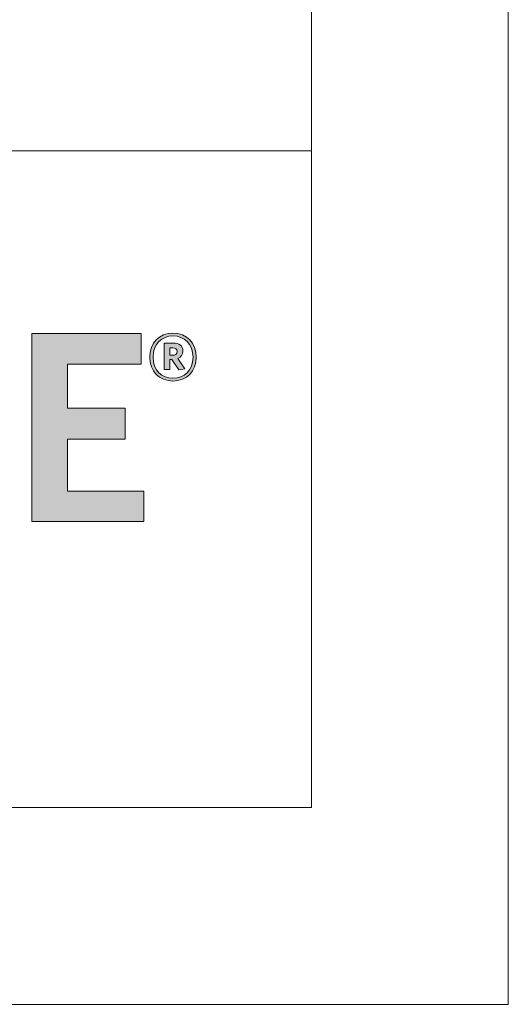
# Model space of a CAD drawing. Units: millimetres. Extents: x 0 to 8.3, y 0 to 11.7.
# Drawn here: x 7.7 to 8.3, y 0 to 1.2 of the extents above; entities that cross this region are included whole.
import ezdxf

# ---------------------------------------------------------------- set-up
doc = ezdxf.new("R2010")
doc.units = ezdxf.units.MM
doc.header["$MEASUREMENT"] = 0
doc.layers.add('Layer 1', color=7, linetype='Continuous', lineweight=0)

msp = doc.modelspace()

# ---------------------------------------------------------------- hatches: boundary and pattern name
at = {"layer": 'Layer 1', "transparency": 33554687}
h = msp.add_hatch(color=7, dxfattribs=at)
h.dxf.hatch_style = 2
edge = h.paths.add_edge_path()
edge.add_spline(control_points=[(6.8377, 0.6581), (6.8377, 0.6581), (6.8143, 0.734), (6.8143, 0.734), (6.8143, 0.734), (6.7909, 0.6581), (6.7909, 0.6581), (6.7909, 0.6581), (6.8377, 0.6581), (6.8377, 0.6581)], knot_values=[0, 0, 0, 0, 1, 1, 1, 2, 2, 2, 3, 3, 3, 3], degree=3, periodic=0)
edge = h.paths.add_edge_path()
edge.add_spline(control_points=[(6.8491, 0.6212), (6.8491, 0.6212), (6.7795, 0.6212), (6.7795, 0.6212), (6.7795, 0.6212), (6.7664, 0.5787), (6.7664, 0.5787), (6.7664, 0.5787), (6.7229, 0.5787), (6.7229, 0.5787), (6.7229, 0.5787), (6.7925, 0.8044), (6.7925, 0.8044), (6.7925, 0.8044), (6.8361, 0.8044), (6.8361, 0.8044), (6.8361, 0.8044), (6.9057, 0.5787), (6.9057, 0.5787), (6.9057, 0.5787), (6.8622, 0.5787), (6.8622, 0.5787), (6.8622, 0.5787), (6.8491, 0.6212), (6.8491, 0.6212)], knot_values=[0, 0, 0, 0, 1, 1, 1, 2, 2, 2, 3, 3, 3, 4, 4, 4, 5, 5, 5, 6, 6, 6, 7, 7, 7, 8, 8, 8, 8], degree=3, periodic=0)
edge = h.paths.add_edge_path()
edge.add_spline(control_points=[(7.6296, 0.8044), (7.6296, 0.8044), (7.6296, 0.6555), (7.6296, 0.6555), (7.6296, 0.6555), (7.5337, 0.8044), (7.5337, 0.8044), (7.5337, 0.8044), (7.4902, 0.8044), (7.4902, 0.8044), (7.4902, 0.8044), (7.4902, 0.5787), (7.4902, 0.5787), (7.4902, 0.5787), (7.5337, 0.5787), (7.5337, 0.5787), (7.5337, 0.5787), (7.5337, 0.7276), (7.5337, 0.7276), (7.5337, 0.7276), (7.6296, 0.5787), (7.6296, 0.5787), (7.6296, 0.5787), (7.6731, 0.5787), (7.6731, 0.5787), (7.6731, 0.5787), (7.6731, 0.8044), (7.6731, 0.8044), (7.6731, 0.8044), (7.6296, 0.8044), (7.6296, 0.8044)], knot_values=[0, 0, 0, 0, 1, 1, 1, 2, 2, 2, 3, 3, 3, 4, 4, 4, 5, 5, 5, 6, 6, 6, 7, 7, 7, 8, 8, 8, 9, 9, 9, 10, 10, 10, 10], degree=3, periodic=0)
edge = h.paths.add_edge_path()
edge.add_spline(control_points=[(7.1389, 0.6968), (7.1389, 0.6968), (7.1579, 0.6968), (7.1579, 0.6968), (7.1857, 0.6968), (7.2021, 0.7082), (7.2021, 0.7341), (7.2021, 0.7576), (7.1874, 0.7697), (7.1595, 0.7697), (7.1595, 0.7697), (7.1389, 0.7697), (7.1389, 0.7697), (7.1389, 0.7697), (7.1389, 0.6968), (7.1389, 0.6968)], knot_values=[0, 0, 0, 0, 1, 1, 1, 2, 2, 2, 3, 3, 3, 4, 4, 4, 5, 5, 5, 5], degree=3, periodic=0)
edge = h.paths.add_edge_path()
edge.add_spline(control_points=[(7.2009, 0.5787), (7.2009, 0.5787), (7.1598, 0.6618), (7.1582, 0.6618), (7.1582, 0.6618), (7.1389, 0.6618), (7.1389, 0.6618), (7.1389, 0.6618), (7.1389, 0.5787), (7.1389, 0.5787), (7.1389, 0.5787), (7.0957, 0.5787), (7.0957, 0.5787), (7.0957, 0.5787), (7.0957, 0.8044), (7.0957, 0.8044), (7.0957, 0.8044), (7.1618, 0.8044), (7.1618, 0.8044), (7.2135, 0.8044), (7.2446, 0.7805), (7.2446, 0.7351), (7.2446, 0.7006), (7.2272, 0.6783), (7.1989, 0.6682), (7.1989, 0.6682), (7.2499, 0.5787), (7.2499, 0.5787), (7.2499, 0.5787), (7.2009, 0.5787), (7.2009, 0.5787)], knot_values=[0, 0, 0, 0, 1, 1, 1, 2, 2, 2, 3, 3, 3, 4, 4, 4, 5, 5, 5, 6, 6, 6, 7, 7, 7, 8, 8, 8, 9, 9, 9, 10, 10, 10, 10], degree=3, periodic=0)
edge = h.paths.add_edge_path()
edge.add_spline(control_points=[(6.9658, 0.6968), (6.9658, 0.6968), (6.9848, 0.6968), (6.9848, 0.6968), (7.0126, 0.6968), (7.029, 0.7082), (7.029, 0.7341), (7.029, 0.7576), (7.0142, 0.7697), (6.9864, 0.7697), (6.9864, 0.7697), (6.9658, 0.7697), (6.9658, 0.7697), (6.9658, 0.7697), (6.9658, 0.6968), (6.9658, 0.6968)], knot_values=[0, 0, 0, 0, 1, 1, 1, 2, 2, 2, 3, 3, 3, 4, 4, 4, 5, 5, 5, 5], degree=3, periodic=0)
edge = h.paths.add_edge_path()
edge.add_spline(control_points=[(7.0278, 0.5787), (7.0278, 0.5787), (6.9866, 0.6618), (6.9851, 0.6618), (6.9851, 0.6618), (6.9658, 0.6618), (6.9658, 0.6618), (6.9658, 0.6618), (6.9658, 0.5787), (6.9658, 0.5787), (6.9658, 0.5787), (6.9226, 0.5787), (6.9226, 0.5787), (6.9226, 0.5787), (6.9226, 0.8044), (6.9226, 0.8044), (6.9226, 0.8044), (6.9887, 0.8044), (6.9887, 0.8044), (7.0404, 0.8044), (7.0715, 0.7805), (7.0715, 0.7351), (7.0715, 0.7006), (7.0541, 0.6783), (7.0257, 0.6682), (7.0257, 0.6682), (7.0767, 0.5787), (7.0767, 0.5787), (7.0767, 0.5787), (7.0278, 0.5787), (7.0278, 0.5787)], knot_values=[0, 0, 0, 0, 1, 1, 1, 2, 2, 2, 3, 3, 3, 4, 4, 4, 5, 5, 5, 6, 6, 6, 7, 7, 7, 8, 8, 8, 9, 9, 9, 10, 10, 10, 10], degree=3, periodic=0)
edge = h.paths.add_edge_path()
edge.add_spline(control_points=[(7.702, 0.5787), (7.702, 0.5787), (7.702, 0.8044), (7.702, 0.8044), (7.702, 0.8044), (7.8332, 0.8044), (7.8332, 0.8044), (7.8332, 0.8044), (7.8332, 0.7678), (7.8332, 0.7678), (7.8332, 0.7678), (7.7449, 0.7678), (7.7449, 0.7678), (7.7449, 0.7678), (7.7449, 0.7148), (7.7449, 0.7148), (7.7449, 0.7148), (7.8142, 0.7148), (7.8142, 0.7148), (7.8142, 0.7148), (7.8142, 0.6775), (7.8142, 0.6775), (7.8142, 0.6775), (7.7449, 0.6775), (7.7449, 0.6775), (7.7449, 0.6775), (7.7449, 0.6153), (7.7449, 0.6153), (7.7449, 0.6153), (7.8365, 0.6153), (7.8365, 0.6153), (7.8365, 0.6153), (7.8365, 0.5787), (7.8365, 0.5787), (7.8365, 0.5787), (7.702, 0.5787), (7.702, 0.5787)], knot_values=[0, 0, 0, 0, 1, 1, 1, 2, 2, 2, 3, 3, 3, 4, 4, 4, 5, 5, 5, 6, 6, 6, 7, 7, 7, 8, 8, 8, 9, 9, 9, 10, 10, 10, 11, 11, 11, 12, 12, 12, 12], degree=3, periodic=0)
edge = h.paths.add_edge_path()
edge.add_spline(control_points=[(7.3651, 0.7727), (7.4037, 0.7727), (7.4273, 0.7409), (7.4273, 0.6916), (7.4273, 0.6421), (7.404, 0.6104), (7.3651, 0.6104), (7.3265, 0.6104), (7.3033, 0.6421), (7.3033, 0.6916), (7.3033, 0.7409), (7.3265, 0.7727), (7.3651, 0.7727)], knot_values=[0, 0, 0, 0, 1, 1, 1, 2, 2, 2, 3, 3, 3, 4, 4, 4, 4], degree=3, periodic=0)
edge.add_line((7.3651, 0.7727), (7.3651, 0.7727))
edge = h.paths.add_edge_path()
edge.add_spline(control_points=[(7.3648, 0.5744), (7.4296, 0.5744), (7.4711, 0.6222), (7.4711, 0.6919), (7.4711, 0.7616), (7.4302, 0.8087), (7.3654, 0.8087), (7.301, 0.8087), (7.2591, 0.7612), (7.2591, 0.6912), (7.2591, 0.6215), (7.3006, 0.5744), (7.3648, 0.5744)], knot_values=[0, 0, 0, 0, 1, 1, 1, 2, 2, 2, 3, 3, 3, 4, 4, 4, 4], degree=3, periodic=0)
edge.add_line((7.3648, 0.5744), (7.3648, 0.5744))
h = msp.add_hatch(color=7, dxfattribs=at)
h.dxf.hatch_style = 2
edge = h.paths.add_edge_path()
edge.add_spline(control_points=[(7.8787, 0.7609), (7.8787, 0.7609), (7.8703, 0.7733), (7.8703, 0.7733), (7.8703, 0.7733), (7.868, 0.7733), (7.868, 0.7733), (7.868, 0.7733), (7.868, 0.7612), (7.868, 0.7612), (7.868, 0.7612), (7.861, 0.7612), (7.861, 0.7612), (7.861, 0.7612), (7.861, 0.793), (7.861, 0.793), (7.861, 0.793), (7.8718, 0.793), (7.8718, 0.793), (7.8791, 0.793), (7.8836, 0.7895), (7.8836, 0.7833), (7.8836, 0.7789), (7.8813, 0.776), (7.8775, 0.7746), (7.8775, 0.7746), (7.886, 0.7621), (7.886, 0.7621), (7.886, 0.7621), (7.8787, 0.7609), (7.8787, 0.7609)], knot_values=[0, 0, 0, 0, 1, 1, 1, 2, 2, 2, 3, 3, 3, 4, 4, 4, 5, 5, 5, 6, 6, 6, 7, 7, 7, 8, 8, 8, 9, 9, 9, 10, 10, 10, 10], degree=3, periodic=0)
edge = h.paths.add_edge_path()
edge.add_spline(control_points=[(7.8713, 0.7873), (7.8713, 0.7873), (7.868, 0.7873), (7.868, 0.7873), (7.868, 0.7873), (7.868, 0.7783), (7.868, 0.7783), (7.868, 0.7783), (7.8712, 0.7783), (7.8712, 0.7783), (7.8745, 0.7783), (7.8765, 0.7797), (7.8765, 0.7828), (7.8765, 0.7857), (7.8747, 0.7873), (7.8713, 0.7873)], knot_values=[0, 0, 0, 0, 1, 1, 1, 2, 2, 2, 3, 3, 3, 4, 4, 4, 5, 5, 5, 5], degree=3, periodic=0)
edge.add_line((7.8713, 0.7873), (7.8713, 0.7873))
edge = h.paths.add_edge_path()
edge.add_spline(control_points=[(7.8716, 0.8015), (7.8583, 0.8015), (7.8476, 0.7923), (7.8476, 0.776), (7.8476, 0.7599), (7.8583, 0.7507), (7.8716, 0.7507), (7.885, 0.7507), (7.8957, 0.7599), (7.8957, 0.776), (7.8957, 0.7923), (7.8849, 0.8015), (7.8716, 0.8015)], knot_values=[0, 0, 0, 0, 1, 1, 1, 2, 2, 2, 3, 3, 3, 4, 4, 4, 4], degree=3, periodic=0)
edge.add_line((7.8716, 0.8015), (7.8716, 0.8015))
edge = h.paths.add_edge_path()
edge.add_spline(control_points=[(7.8716, 0.7474), (7.8551, 0.7474), (7.8436, 0.7589), (7.8436, 0.776), (7.8436, 0.7931), (7.8553, 0.8048), (7.8716, 0.8048), (7.8881, 0.8048), (7.8996, 0.7932), (7.8996, 0.776), (7.8996, 0.759), (7.8879, 0.7474), (7.8716, 0.7474)], knot_values=[0, 0, 0, 0, 1, 1, 1, 2, 2, 2, 3, 3, 3, 4, 4, 4, 4], degree=3, periodic=0)
edge.add_line((7.8716, 0.7474), (7.8716, 0.7474))

# ---------------------------------------------------------------- linework, layer by layer
at = {"layer": 'Layer 1', "color": 7, "lineweight": 9}
for points in [[(8.2741, -0.0007), (8.2741, -0.0007), (8.2741, 11.7012), (8.2741, 11.7012)], [(8.0377, 11.453), (8.0377, 11.453), (8.0377, 0.2357), (8.0377, 0.2357)], [(8.0377, 1.0238), (8.0377, 1.0238), (0.7555, 1.0238), (0.7555, 1.0238)], [(0.756, 0.2357), (0.756, 0.2357), (8.0377, 0.2357), (8.0377, 0.2357)], [(0.0001, -0.0007), (0.0001, -0.0007), (8.2741, -0.0007), (8.2741, -0.0007)]]:
    msp.add_open_spline(points, degree=3, dxfattribs=at)
at = {"layer": 'Layer 1'}
for points, knots in [([(7.702, 0.5787), (7.702, 0.5787), (7.702, 0.8044), (7.702, 0.8044), (7.702, 0.8044), (7.8332, 0.8044), (7.8332, 0.8044), (7.8332, 0.8044), (7.8332, 0.7678), (7.8332, 0.7678), (7.8332, 0.7678), (7.7449, 0.7678), (7.7449, 0.7678), (7.7449, 0.7678), (7.7449, 0.7148), (7.7449, 0.7148), (7.7449, 0.7148), (7.8142, 0.7148), (7.8142, 0.7148), (7.8142, 0.7148), (7.8142, 0.6775), (7.8142, 0.6775), (7.8142, 0.6775), (7.7449, 0.6775), (7.7449, 0.6775), (7.7449, 0.6775), (7.7449, 0.6153), (7.7449, 0.6153), (7.7449, 0.6153), (7.8365, 0.6153), (7.8365, 0.6153), (7.8365, 0.6153), (7.8365, 0.5787), (7.8365, 0.5787), (7.8365, 0.5787), (7.702, 0.5787), (7.702, 0.5787)], [0, 0, 0, 0, 1, 1, 1, 2, 2, 2, 3, 3, 3, 4, 4, 4, 5, 5, 5, 6, 6, 6, 7, 7, 7, 8, 8, 8, 9, 9, 9, 10, 10, 10, 11, 11, 11, 12, 12, 12, 12]), ([(7.8716, 0.7474), (7.8551, 0.7474), (7.8436, 0.7589), (7.8436, 0.776), (7.8436, 0.7931), (7.8553, 0.8048), (7.8716, 0.8048), (7.8881, 0.8048), (7.8996, 0.7932), (7.8996, 0.776), (7.8996, 0.759), (7.8879, 0.7474), (7.8716, 0.7474)], [0, 0, 0, 0, 1, 1, 1, 2, 2, 2, 3, 3, 3, 4, 4, 4, 4]), ([(7.8716, 0.8015), (7.8583, 0.8015), (7.8476, 0.7923), (7.8476, 0.776), (7.8476, 0.7599), (7.8583, 0.7507), (7.8716, 0.7507), (7.885, 0.7507), (7.8957, 0.7599), (7.8957, 0.776), (7.8957, 0.7923), (7.8849, 0.8015), (7.8716, 0.8015)], [0, 0, 0, 0, 1, 1, 1, 2, 2, 2, 3, 3, 3, 4, 4, 4, 4]), ([(7.8787, 0.7609), (7.8787, 0.7609), (7.8703, 0.7733), (7.8703, 0.7733), (7.8703, 0.7733), (7.868, 0.7733), (7.868, 0.7733), (7.868, 0.7733), (7.868, 0.7612), (7.868, 0.7612), (7.868, 0.7612), (7.861, 0.7612), (7.861, 0.7612), (7.861, 0.7612), (7.861, 0.793), (7.861, 0.793), (7.861, 0.793), (7.8718, 0.793), (7.8718, 0.793), (7.8791, 0.793), (7.8836, 0.7895), (7.8836, 0.7833), (7.8836, 0.7789), (7.8813, 0.776), (7.8775, 0.7746), (7.8775, 0.7746), (7.886, 0.7621), (7.886, 0.7621), (7.886, 0.7621), (7.8787, 0.7609), (7.8787, 0.7609)], [0, 0, 0, 0, 1, 1, 1, 2, 2, 2, 3, 3, 3, 4, 4, 4, 5, 5, 5, 6, 6, 6, 7, 7, 7, 8, 8, 8, 9, 9, 9, 10, 10, 10, 10]), ([(7.8713, 0.7873), (7.8713, 0.7873), (7.868, 0.7873), (7.868, 0.7873), (7.868, 0.7873), (7.868, 0.7783), (7.868, 0.7783), (7.868, 0.7783), (7.8712, 0.7783), (7.8712, 0.7783), (7.8745, 0.7783), (7.8765, 0.7797), (7.8765, 0.7828), (7.8765, 0.7857), (7.8747, 0.7873), (7.8713, 0.7873)], [0, 0, 0, 0, 1, 1, 1, 2, 2, 2, 3, 3, 3, 4, 4, 4, 5, 5, 5, 5])]:
    msp.add_open_spline(points, degree=3, knots=knots, dxfattribs=at)

doc.saveas('drawing.dxf')
